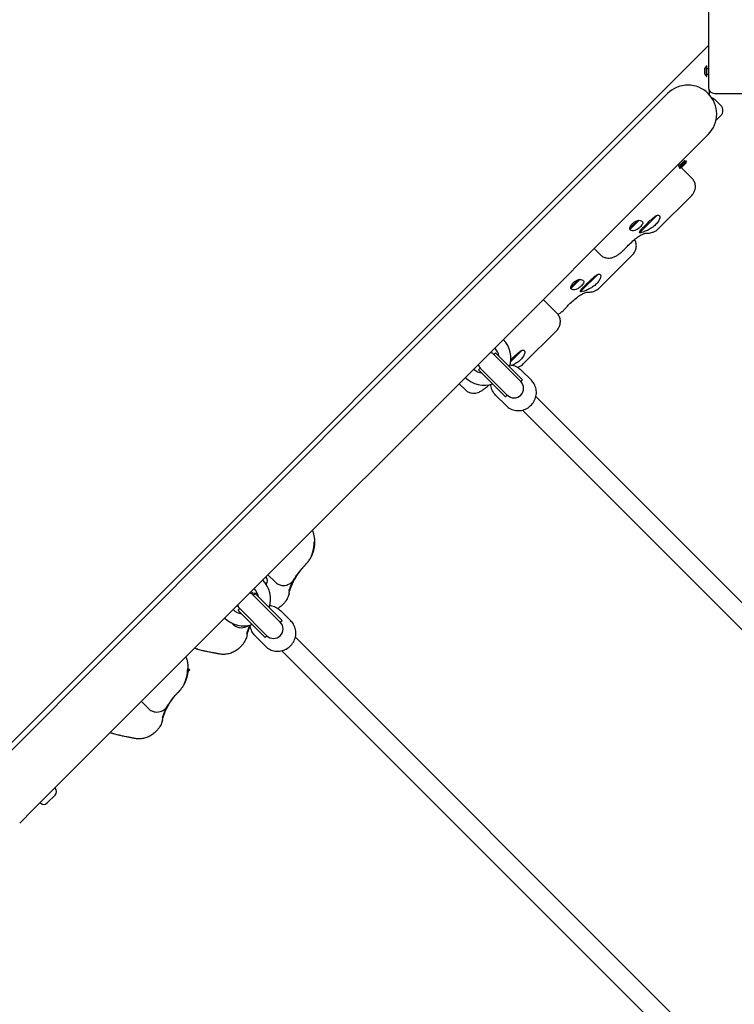
# Model space of a CAD drawing. Units: millimetres. Extents: x -3575 to 4515, y -3921 to 3879.
# Drawn here: x 71 to 670, y -834 to -9 of the extents above; entities that cross this region are included whole.
import ezdxf

# ---------------------------------------------------------------- set-up
doc = ezdxf.new("R2010")
doc.units = ezdxf.units.MM
doc.header["$LTSCALE"] = 60
doc.layers.add('SW_Toestellen', color=2, linetype='Continuous')

msp = doc.modelspace()

# ---------------------------------------------------------------- linework, layer by layer
at = {"layer": 'SW_Toestellen'}
for p, q in [((647.99, 24.44), (647.99, -65.56)), ((647.99, -30.26), (-2.29, -680.54)), ((645.11, -54.44), (645.11, -49.44)), ((646.51, -56.44), (646.51, -47.44)), ((646.51, -47.54), (646.61, -47.54)), ((646.61, -56.34), (646.61, -47.54)), ((646.51, -56.34), (646.61, -56.34)), ((646.61, -49.54), (647.99, -49.54)), ((646.61, -54.34), (647.99, -54.34)), ((613.74, -70.66), (602.37, -82.03)), ((648.49, -67.94), (648.49, -67.75)), ((648.49, -67.94), (648.49, -71.29)), ((652.99, -70.56), (742.99, -70.56)), ((398.72, -285.68), (602.37, -82.03)), ((658.39, -80.67), (653.44, -75.72)), ((658.39, -89.15), (654.34, -93.21)), ((636.52, -116.18), (647.89, -104.82)), ((432.88, -319.83), (636.52, -116.18)), ((622.68, -130.03), (623.63, -130.99)), ((624.29, -130.33), (623.06, -131.55)), ((623.06, -131.55), (623.77, -132.26)), ((629.05, -126.98), (623.39, -132.64)), ((629.75, -127.69), (624.1, -133.35)), ((626.74, -127.88), (624.29, -130.33)), ((624.29, -130.33), (624.99, -131.04)), ((629.4, -128.75), (625.16, -132.99)), ((627.96, -126.66), (626.74, -127.88)), ((626.74, -127.88), (627.44, -128.59)), ((627.96, -126.66), (628.67, -127.36)), ((629.05, -126.98), (629.75, -127.69)), ((629.05, -128.4), (629.4, -128.75)), ((623.39, -132.64), (624.1, -133.35)), ((624.8, -132.64), (625.16, -132.99)), ((625.4, -132.75), (634.12, -141.47)), ((605.95, -184.02), (634.05, -155.92)), ((604.87, -172.66), (591.28, -186.25)), ((604.87, -172.66), (604.84, -172.62)), ((588.46, -177.18), (582.79, -182.85)), ((589.61, -177.08), (583.32, -183.38)), ((589.61, -177.08), (589.39, -176.87)), ((589.62, -176.8), (589.47, -176.95)), ((583.18, -183.24), (582.09, -184.33)), ((582.79, -181.6), (582.79, -182.85)), ((583.32, -183.38), (582.79, -182.85)), ((591.14, -186.1), (590.16, -187.08)), ((591.28, -186.25), (590.72, -185.68)), ((552.2, -200.51), (557.19, -205.51)), ((556.45, -233.52), (584.56, -205.41)), ((555.37, -222.15), (541.78, -235.74)), ((555.37, -222.15), (555.34, -222.12)), ((538.96, -226.67), (533.29, -232.34)), ((540.11, -226.58), (533.82, -232.87)), ((540.11, -226.58), (539.9, -226.36)), ((540.13, -226.3), (539.98, -226.45)), ((533.68, -232.74), (532.59, -233.83)), ((533.29, -231.1), (533.29, -232.34)), ((533.82, -232.87), (533.29, -232.34)), ((541.64, -235.6), (540.66, -236.58)), ((541.78, -235.74), (541.22, -235.18)), ((509.54, -243.17), (520.98, -254.61)), ((492.81, -297.16), (520.92, -269.05)), ((398.72, -285.68), (251.75, -432.65)), ((468.19, -289.27), (469.6, -287.86)), ((492.23, -310.48), (469.6, -287.86)), ((491.73, -285.79), (482.39, -295.14)), ((491.73, -285.79), (491.7, -285.76)), ((490.81, -311.9), (468.19, -289.27)), ((490.81, -311.9), (468.19, -289.27)), ((455.46, -302), (456.87, -300.58)), ((478.09, -324.63), (455.46, -302)), ((479.5, -323.21), (456.87, -300.58)), ((456.87, -300.58), (479.5, -323.21)), ((490.94, -302.12), (499.64, -310.83)), ((490.81, -311.9), (492.23, -310.48)), ((285.91, -466.8), (432.88, -319.83)), ((439.06, -313.65), (444.06, -318.64)), ((469.72, -323.33), (478.43, -332.04)), ((478.09, -324.63), (479.5, -323.21)), ((944.42, -765.51), (503.42, -324.5)), ((933.11, -776.82), (492.1, -335.81)), ((48.11, -636.29), (251.75, -432.65)), ((317.82, -448.61), (317.52, -448.9)), ((82.26, -670.45), (285.91, -466.8)), ((277.4, -475.73), (277.19, -475.52)), ((278.91, -473.8), (284.86, -479.75)), ((303.28, -473.96), (302.81, -474.44)), ((277.4, -481.46), (277.29, -481.57)), ((265.03, -488.1), (264.82, -487.89)), ((266.66, -490.8), (268.08, -489.38)), ((289.29, -513.42), (266.66, -490.8)), ((289.29, -513.42), (266.66, -490.8)), ((290.7, -512.01), (268.08, -489.38)), ((253.93, -503.52), (255.35, -502.11)), ((277.97, -524.74), (255.35, -502.11)), ((255.35, -502.11), (277.97, -524.74)), ((290.65, -499.32), (291.59, -498.39)), ((276.56, -526.15), (253.93, -503.52)), ((289.41, -503.65), (298.12, -512.35)), ((248.52, -514.13), (249.5, -515.11)), ((289.29, -513.42), (290.7, -512.01)), ((268.2, -524.86), (276.91, -533.57)), ((276.56, -526.15), (277.97, -524.74)), ((742.9, -967.03), (301.89, -526.03)), ((255.3, -534.67), (256.23, -533.74)), ((224.31, -537.31), (220.28, -536.22)), ((731.58, -978.35), (290.58, -537.34)), ((213.35, -553.34), (211.44, -555.25)), ((212.82, -552.81), (211.55, -554.08)), ((211.66, -552.81), (212.82, -552.81)), ((213.35, -553.34), (212.82, -552.81)), ((172.84, -579.87), (178.79, -585.82)), ((197.22, -580.03), (196.74, -580.5)), ((153.6, -608.02), (149.57, -606.93)), ((184.59, -605.38), (185.52, -604.45)), ((100.63, -658.23), (93.98, -664.88)), ((100.63, -652.51), (100.41, -652.29)), ((88.25, -664.88), (88.04, -664.67)), ((70.89, -681.81), (82.26, -670.45))]:
    msp.add_line(p, q, dxfattribs=at)
for centre, radius, start, end in [((650.81, -51.94), 6.22, 133.69805, 156.31791), ((650.81, -51.94), 6.22, 203.68209, 226.30195), ((630.82, -87.74), 24.15, 315, 135), ((652.99, -65.56), 5, 180, 270), ((649.2, -79.96), 6, 45, 74.55443), ((654.15, -84.91), 6, 315, 45), ((460.05, -292.45), 22.5, 341.3878, 44.61803), ((462.53, -294.93), 8, 45, 69.82541), ((460.05, -292.45), 12.5, 8.1301, 44.31243), ((460.05, -292.45), 12.5, 225.68757, 261.8699), ((462.53, -294.93), 8, 200.17459, 225), ((460.05, -292.45), 22.5, 225.38197, 288.6122), ((485.16, -317.56), 8, 225, 45), ((258.52, -493.97), 22.5, 341.3878, 44.61803), ((274.54, -478.59), 4.05, 315, 45), ((258.52, -493.97), 12.5, 8.1301, 44.31243), ((261, -496.45), 8, 45, 69.82541), ((267.89, -485.24), 4.05, 225, 299.49991), ((258.52, -493.97), 12.5, 225.68757, 261.8699), ((261, -496.45), 8, 200.17459, 225), ((258.52, -493.97), 22.5, 225.38197, 288.6122), ((283.63, -519.08), 8, 225, 45), ((97.76, -655.37), 4.05, 315, 45), ((91.12, -662.02), 4.05, 225, 315)]:
    msp.add_arc(centre, radius, start, end, dxfattribs=at)
for centre in [(634.53, -665.49), (563.81, -736.2)]:
    msp.add_ellipse(centre, major_axis=(1736.76, -346.93), ratio=0.026301, start_param=1.809255, end_param=1.809732, dxfattribs=at)
for points, knots in [([(634.05, -155.92), (634.4, -155.57), (634.79, -155.14), (635.62, -153.98), (636.06, -153.23), (636.8, -151.27), (637.09, -150.03), (637.09, -147.56), (636.9, -146.4), (636.19, -144.32), (635.68, -143.4), (634.8, -142.2), (634.46, -141.81), (634.12, -141.47)], [0.5591055, 0.5591055, 0.5591055, 0.5591055, 0.5956963, 0.5956963, 0.6322871, 0.6322871, 0.6688779, 0.6688779, 0.6975626, 0.6975626, 0.7253924, 0.7253924, 0.7420594, 0.7420594, 0.7420594, 0.7420594]), ([(590.16, -187.08), (590.14, -186.85), (590.21, -186.56), (590.62, -185.79), (590.99, -185.27), (591.88, -184.21), (592.43, -183.6), (593.71, -182.26), (594.43, -181.52), (595.86, -180.1), (596.66, -179.3), (598.3, -177.73), (599.13, -176.96), (600.73, -175.54), (601.61, -174.79), (603.16, -173.61), (603.84, -173.15), (604.45, -172.8)], [2.43301, 2.43301, 2.43301, 2.43301, 2.729217, 2.729217, 3.081917, 3.081917, 3.398042, 3.398042, 3.714168, 3.714168, 4.030294, 4.030294, 4.34642, 4.34642, 4.69912, 4.69912, 4.995327, 4.995327, 4.995327, 4.995327]), ([(604.45, -172.8), (604.98, -172.54), (605.45, -172.4), (606.4, -172.33), (606.84, -172.53), (607.33, -173.41), (607.36, -174.09), (607.04, -175.59), (606.68, -176.51), (605.5, -178.47), (604.68, -179.5), (602.8, -181.38), (601.65, -182.32), (599.23, -183.97), (597.96, -184.68), (595.65, -185.81), (594.44, -186.3), (592.4, -186.98), (591.56, -187.17), (590.62, -187.23), (590.32, -187.2), (590.16, -187.08)], [1.37329, 1.37329, 1.37329, 1.37329, 1.670556, 1.670556, 2.110986, 2.110986, 2.551416, 2.551416, 2.968075, 2.968075, 3.384735, 3.384735, 3.801394, 3.801394, 4.218054, 4.218054, 4.658483, 4.658483, 5.098913, 5.098913, 5.396179, 5.396179, 5.396179, 5.396179]), ([(582.81, -181.56), (582.92, -181.33), (583.05, -181.1), (583.46, -180.45), (583.79, -180.04), (584.5, -179.34), (584.93, -178.98), (585.86, -178.35), (586.37, -178.07), (587.71, -177.43), (588.67, -177.08), (589.62, -176.8)], [2.5104328, 2.5104328, 2.5104328, 2.5104328, 2.5956091, 2.5956091, 2.7523998, 2.7523998, 2.9091904, 2.9091904, 3.0659811, 3.0659811, 3.3562716, 3.3562716, 3.3562716, 3.3562716]), ([(589.62, -176.8), (590.38, -176.88), (591.04, -177.03), (592.06, -177.43), (592.49, -177.71), (592.99, -178.4), (593.06, -178.83), (592.88, -179.7), (592.66, -180.17), (591.98, -181.19), (591.51, -181.73), (590.51, -182.73), (589.91, -183.26), (588.64, -184.19), (587.98, -184.6), (586.66, -185.23), (585.93, -185.47), (584.58, -185.61), (583.97, -185.53), (583.31, -185.27), (583.16, -185.19), (583.02, -185.11)], [0.8004, 0.8004, 0.8004, 0.8004, 1.0695, 1.0695, 1.330928, 1.330928, 1.592356, 1.592356, 1.815633, 1.815633, 2.03891, 2.03891, 2.262187, 2.262187, 2.485465, 2.485465, 2.746893, 2.746893, 3.008321, 3.008321, 3.089164, 3.089164, 3.089164, 3.089164]), ([(578.04, -200.64), (578.84, -199.72), (579.8, -198.7), (582.05, -196.47), (583.35, -195.26), (586.03, -192.95), (587.39, -191.87), (589.81, -190.16), (590.9, -189.47), (592.69, -188.51), (593.41, -188.19), (594.61, -187.76), (595.08, -187.65), (595.73, -187.55), (595.95, -187.54), (596.12, -187.54)], [0, 0, 0, 0, 0.520265, 0.520265, 1.121606, 1.121606, 1.724642, 1.724642, 2.256103, 2.256103, 2.708132, 2.708132, 3.146698, 3.146698, 3.500381, 3.500381, 3.500381, 3.500381]), ([(582.09, -184.33), (582.09, -184.31), (582.09, -184.29), (582.11, -183.92), (582.16, -183.55), (582.34, -182.73), (582.49, -182.26), (582.7, -181.78)], [-0.3530085, -0.3530085, -0.3530085, -0.3530085, -0.3446065, -0.3446065, -0.1886383, -0.1886383, 0, 0, 0, 0]), ([(596.12, -187.54), (596.63, -187.56), (597.15, -187.55), (598.23, -187.49), (598.79, -187.43), (599.97, -187.22), (600.6, -187.08), (601.96, -186.63), (602.69, -186.34), (604.27, -185.45), (605.12, -184.85), (605.95, -184.02)], [6.0154748, 6.0154748, 6.0154748, 6.0154748, 6.1176291, 6.1176291, 6.2197834, 6.2197834, 6.3219377, 6.3219377, 6.4240919, 6.4240919, 6.5262462, 6.5262462, 6.5262462, 6.5262462]), ([(584.56, -205.41), (584.9, -205.07), (585.29, -204.64), (586.12, -203.47), (586.56, -202.73), (587.31, -200.77), (587.6, -199.53), (587.6, -197.06), (587.41, -195.9), (586.8, -194.14), (586.48, -193.48), (586.13, -192.9)], [0.5591055, 0.5591055, 0.5591055, 0.5591055, 0.5956963, 0.5956963, 0.6322871, 0.6322871, 0.6688779, 0.6688779, 0.6975626, 0.6975626, 0.7166461, 0.7166461, 0.7166461, 0.7166461]), ([(557.19, -205.51), (557.96, -206.27), (558.81, -206.87), (560.58, -207.8), (561.47, -208.08), (563.29, -208.47), (564.1, -208.49), (565.8, -208.44), (566.47, -208.29), (567.89, -207.93), (568.43, -207.71), (569.96, -207.06), (570.69, -206.64), (572.26, -205.67), (573.05, -205.12), (574.64, -203.91), (575.45, -203.23), (576.85, -201.92), (577.47, -201.29), (578.04, -200.64)], [2.097563, 2.097563, 2.097563, 2.097563, 2.121183, 2.121183, 2.149036, 2.149036, 2.187813, 2.187813, 2.249165, 2.249165, 2.348473, 2.348473, 2.559558, 2.559558, 2.770642, 2.770642, 2.981726, 2.981726, 3.152985, 3.152985, 3.152985, 3.152985]), ([(540.66, -236.58), (540.64, -236.35), (540.71, -236.06), (541.12, -235.28), (541.5, -234.77), (542.38, -233.71), (542.93, -233.1), (544.21, -231.76), (544.94, -231.02), (546.36, -229.6), (547.17, -228.8), (548.81, -227.23), (549.64, -226.45), (551.23, -225.03), (552.11, -224.29), (553.66, -223.11), (554.34, -222.65), (554.95, -222.29)], [2.43301, 2.43301, 2.43301, 2.43301, 2.729217, 2.729217, 3.081917, 3.081917, 3.398042, 3.398042, 3.714168, 3.714168, 4.030294, 4.030294, 4.34642, 4.34642, 4.69912, 4.69912, 4.995327, 4.995327, 4.995327, 4.995327]), ([(554.95, -222.29), (555.49, -222.03), (555.95, -221.9), (556.9, -221.83), (557.34, -222.03), (557.83, -222.91), (557.87, -223.59), (557.54, -225.09), (557.18, -226.01), (556, -227.97), (555.18, -229), (553.31, -230.87), (552.15, -231.82), (549.73, -233.46), (548.46, -234.17), (546.15, -235.3), (544.94, -235.79), (542.9, -236.47), (542.06, -236.66), (541.12, -236.73), (540.83, -236.7), (540.66, -236.58)], [1.37329, 1.37329, 1.37329, 1.37329, 1.670556, 1.670556, 2.110986, 2.110986, 2.551416, 2.551416, 2.968075, 2.968075, 3.384735, 3.384735, 3.801394, 3.801394, 4.218054, 4.218054, 4.658483, 4.658483, 5.098913, 5.098913, 5.396179, 5.396179, 5.396179, 5.396179]), ([(533.31, -231.06), (533.42, -230.83), (533.55, -230.6), (533.96, -229.95), (534.3, -229.54), (535, -228.83), (535.43, -228.48), (536.37, -227.85), (536.87, -227.57), (538.21, -226.92), (539.17, -226.57), (540.13, -226.3)], [2.5104328, 2.5104328, 2.5104328, 2.5104328, 2.5956091, 2.5956091, 2.7523998, 2.7523998, 2.9091904, 2.9091904, 3.0659811, 3.0659811, 3.3562716, 3.3562716, 3.3562716, 3.3562716]), ([(540.13, -226.3), (540.88, -226.38), (541.55, -226.53), (542.57, -226.93), (542.99, -227.2), (543.49, -227.9), (543.57, -228.33), (543.38, -229.19), (543.16, -229.67), (542.48, -230.68), (542.02, -231.22), (541.01, -232.23), (540.41, -232.75), (539.15, -233.69), (538.48, -234.09), (537.16, -234.73), (536.43, -234.96), (535.09, -235.11), (534.47, -235.02), (533.82, -234.77), (533.66, -234.69), (533.52, -234.61)], [0.8004, 0.8004, 0.8004, 0.8004, 1.0695, 1.0695, 1.330928, 1.330928, 1.592356, 1.592356, 1.815633, 1.815633, 2.03891, 2.03891, 2.262187, 2.262187, 2.485465, 2.485465, 2.746893, 2.746893, 3.008321, 3.008321, 3.089164, 3.089164, 3.089164, 3.089164]), ([(528.54, -250.14), (529.35, -249.21), (530.31, -248.19), (532.55, -245.96), (533.86, -244.75), (536.53, -242.45), (537.9, -241.37), (540.32, -239.65), (541.41, -238.97), (543.19, -238.01), (543.92, -237.69), (545.11, -237.26), (545.59, -237.14), (546.24, -237.04), (546.45, -237.04), (546.63, -237.04)], [0, 0, 0, 0, 0.520265, 0.520265, 1.121606, 1.121606, 1.724642, 1.724642, 2.256103, 2.256103, 2.708132, 2.708132, 3.146698, 3.146698, 3.500381, 3.500381, 3.500381, 3.500381]), ([(532.59, -233.83), (532.6, -233.81), (532.6, -233.79), (532.62, -233.42), (532.66, -233.05), (532.84, -232.22), (532.99, -231.76), (533.2, -231.28)], [-0.3530085, -0.3530085, -0.3530085, -0.3530085, -0.3446065, -0.3446065, -0.1886383, -0.1886383, 0, 0, 0, 0]), ([(546.63, -237.04), (547.13, -237.06), (547.65, -237.05), (548.73, -236.98), (549.29, -236.92), (550.47, -236.72), (551.1, -236.57), (552.46, -236.13), (553.19, -235.83), (554.77, -234.95), (555.63, -234.35), (556.45, -233.52)], [6.0154748, 6.0154748, 6.0154748, 6.0154748, 6.1176291, 6.1176291, 6.2197834, 6.2197834, 6.3219377, 6.3219377, 6.4240919, 6.4240919, 6.5262462, 6.5262462, 6.5262462, 6.5262462]), ([(520.92, -269.05), (521.27, -268.71), (521.65, -268.28), (522.48, -267.11), (522.92, -266.37), (523.67, -264.41), (523.96, -263.17), (523.96, -260.7), (523.77, -259.54), (523.05, -257.46), (522.54, -256.54), (521.66, -255.34), (521.32, -254.95), (520.98, -254.61)], [0.5591055, 0.5591055, 0.5591055, 0.5591055, 0.5956963, 0.5956963, 0.6322871, 0.6322871, 0.6688779, 0.6688779, 0.6975626, 0.6975626, 0.7253924, 0.7253924, 0.7420594, 0.7420594, 0.7420594, 0.7420594]), ([(521.92, -255.69), (521.94, -255.67), (521.96, -255.66), (522.76, -255.17), (523.56, -254.62), (525.15, -253.41), (525.96, -252.73), (527.36, -251.42), (527.97, -250.79), (528.54, -250.14)], [2.5539739, 2.5539739, 2.5539739, 2.5539739, 2.5595575, 2.5595575, 2.7706419, 2.7706419, 2.9817263, 2.9817263, 3.1529845, 3.1529845, 3.1529845, 3.1529845]), ([(482.53, -293.43), (483.1, -292.86), (483.72, -292.26), (485.17, -290.87), (486, -290.09), (487.59, -288.67), (488.47, -287.93), (490.02, -286.75), (490.7, -286.29), (491.31, -285.93)], [3.788852, 3.788852, 3.788852, 3.788852, 4.030294, 4.030294, 4.34642, 4.34642, 4.69912, 4.69912, 4.995327, 4.995327, 4.995327, 4.995327]), ([(491.31, -285.93), (491.85, -285.67), (492.32, -285.54), (493.26, -285.47), (493.7, -285.67), (494.19, -286.55), (494.23, -287.23), (493.91, -288.73), (493.54, -289.65), (492.37, -291.6), (491.54, -292.64), (489.67, -294.51), (488.51, -295.46), (486.16, -297.06), (484.96, -297.74), (483.88, -298.27)], [1.37329, 1.37329, 1.37329, 1.37329, 1.670556, 1.670556, 2.110986, 2.110986, 2.551416, 2.551416, 2.968075, 2.968075, 3.384735, 3.384735, 3.801394, 3.801394, 4.195697, 4.195697, 4.195697, 4.195697]), ([(481.86, -297.98), (482.42, -298.02), (482.99, -298.09), (485.08, -298.5), (486.56, -299.05), (489.02, -300.45), (490.04, -301.22), (490.94, -302.12)], [7.2246595, 7.2246595, 7.2246595, 7.2246595, 7.3398342, 7.3398342, 7.6583257, 7.6583257, 7.9170896, 7.9170896, 7.9170896, 7.9170896]), ([(488.19, -299.98), (488.85, -299.76), (489.57, -299.46), (491.13, -298.58), (491.99, -297.99), (492.81, -297.16)], [6.3241918, 6.3241918, 6.3241918, 6.3241918, 6.4240919, 6.4240919, 6.5262462, 6.5262462, 6.5262462, 6.5262462]), ([(478.43, -332.04), (479.53, -333.14), (480.8, -334.05), (483.58, -335.42), (485.09, -335.88), (488.18, -336.31), (489.78, -336.27), (492.89, -335.69), (494.41, -335.15), (497.22, -333.63), (498.51, -332.64), (500.72, -330.31), (501.65, -328.97), (503.03, -326.08), (503.5, -324.53), (503.91, -321.37), (503.86, -319.77), (503.26, -316.69), (502.72, -315.2), (501.32, -312.74), (500.54, -311.73), (499.64, -310.83)], [1.507688, 1.507688, 1.507688, 1.507688, 1.823502, 1.823502, 2.140209, 2.140209, 2.459142, 2.459142, 2.780608, 2.780608, 3.103931, 3.103931, 3.427854, 3.427854, 3.750956, 3.750956, 4.072026, 4.072026, 4.390517, 4.390517, 4.649281, 4.649281, 4.649281, 4.649281]), ([(444.06, -318.64), (444.82, -319.41), (445.67, -320.01), (447.44, -320.94), (448.33, -321.22), (450.15, -321.61), (450.96, -321.63), (452.66, -321.57), (453.33, -321.43), (454.75, -321.07), (455.3, -320.85), (456.82, -320.2), (457.56, -319.77), (459.12, -318.8), (459.92, -318.26), (461.51, -317.04), (462.32, -316.36), (463.46, -315.3), (463.82, -314.94), (464.18, -314.56)], [2.0975626, 2.0975626, 2.0975626, 2.0975626, 2.1211826, 2.1211826, 2.1490359, 2.1490359, 2.1878126, 2.1878126, 2.2491649, 2.2491649, 2.3484731, 2.3484731, 2.5595575, 2.5595575, 2.7706419, 2.7706419, 2.9817263, 2.9817263, 3.0827386, 3.0827386, 3.0827386, 3.0827386]), ([(469.72, -323.33), (468.63, -322.24), (467.72, -320.97), (466.34, -318.19), (465.88, -316.68), (465.63, -314.84), (465.6, -314.55), (465.58, -314.26)], [4.7754969, 4.7754969, 4.7754969, 4.7754969, 5.091311, 5.091311, 5.408018, 5.408018, 5.467927, 5.467927, 5.467927, 5.467927]), ([(316.77, -437.61), (316.72, -437.49), (316.68, -437.37), (316.57, -437.11), (316.51, -436.98), (316.39, -436.71), (316.33, -436.59), (316.26, -436.45)], [0, 0, 0, 0, 0.0551244, 0.0551244, 0.1102489, 0.1102489, 0.1515999, 0.1515999, 0.1515999, 0.1515999]), ([(317.64, -451.59), (317.85, -450.52), (318.01, -449.43), (318.19, -447.3), (318.21, -446.26), (318.15, -444.24), (318.06, -443.27), (317.8, -441.45), (317.64, -440.6), (317.26, -439.07), (317.18, -438.68), (316.77, -437.61)], [0, 0, 0, 0, 0.208508, 0.208508, 0.417016, 0.417016, 0.625524, 0.625524, 0.834031, 0.834031, 1.042539, 1.042539, 1.042539, 1.042539]), ([(309.95, -465.88), (310.72, -465.11), (311.45, -464.29), (312.81, -462.56), (313.44, -461.66), (314.6, -459.79), (315.12, -458.82), (316.04, -456.83), (316.45, -455.81), (317.13, -453.72), (317.42, -452.66), (317.64, -451.59)], [4.712389, 4.712389, 4.712389, 4.712389, 4.8290993, 4.8290993, 4.9458095, 4.9458095, 5.0625198, 5.0625198, 5.1792301, 5.1792301, 5.2959404, 5.2959404, 5.2959404, 5.2959404]), ([(317.82, -448.61), (317.75, -449.51), (317.62, -450.46), (317.3, -452.2), (317.08, -453.11), (316.59, -454.8), (316.32, -455.57), (315.88, -456.69), (315.69, -457.15), (315.41, -457.76), (315.32, -457.92), (315.29, -457.95), (315.34, -457.83), (315.55, -457.28), (315.72, -456.86), (316.11, -455.79), (316.36, -455.04), (316.82, -453.38), (317.03, -452.46), (317.24, -451.34), (317.28, -451.07), (317.33, -450.8)], [0.8004, 0.8004, 0.8004, 0.8004, 1.0695, 1.0695, 1.330928, 1.330928, 1.592356, 1.592356, 1.815633, 1.815633, 2.03891, 2.03891, 2.262187, 2.262187, 2.485465, 2.485465, 2.746893, 2.746893, 3.008321, 3.008321, 3.089164, 3.089164, 3.089164, 3.089164]), ([(317.52, -448.9), (317.53, -448.88), (317.53, -448.86), (317.57, -448.46), (317.61, -448.11), (317.68, -447.39), (317.71, -447.04), (317.73, -446.76)], [-0.3530085, -0.3530085, -0.3530085, -0.3530085, -0.3446065, -0.3446065, -0.1886383, -0.1886383, 0, 0, 0, 0]), ([(317.74, -446.63), (317.74, -446.51), (317.75, -446.4), (317.77, -446.14), (317.78, -446.06), (317.8, -446.03), (317.82, -446.1), (317.84, -446.37), (317.85, -446.59), (317.87, -447.26), (317.86, -447.89), (317.82, -448.61)], [2.5104328, 2.5104328, 2.5104328, 2.5104328, 2.5956091, 2.5956091, 2.7523998, 2.7523998, 2.9091904, 2.9091904, 3.0659811, 3.0659811, 3.3562716, 3.3562716, 3.3562716, 3.3562716]), ([(296.83, -488.69), (297.09, -487.65), (297.43, -486.47), (298.29, -483.9), (298.82, -482.52), (300.1, -479.63), (300.85, -478.14), (302.59, -475.09), (303.58, -473.56), (305.79, -470.52), (307.01, -469.02), (308.31, -467.6)], [0, 0, 0, 0, 0.691403, 0.691403, 1.382806, 1.382806, 2.074209, 2.074209, 2.765612, 2.765612, 3.457015, 3.457015, 3.457015, 3.457015]), ([(302.81, -474.44), (303.33, -473.67), (303.87, -472.9), (305, -471.4), (305.56, -470.7), (306.41, -469.68), (306.77, -469.26), (307.28, -468.69), (307.41, -468.54), (307.46, -468.5), (307.37, -468.59), (306.97, -469.07), (306.65, -469.44), (305.89, -470.38), (305.36, -471.04), (304.3, -472.47), (303.78, -473.21), (303.28, -473.96)], [2.43301, 2.43301, 2.43301, 2.43301, 2.729217, 2.729217, 3.081917, 3.081917, 3.398042, 3.398042, 3.714168, 3.714168, 4.030294, 4.030294, 4.34642, 4.34642, 4.69912, 4.69912, 4.995327, 4.995327, 4.995327, 4.995327]), ([(308.31, -467.6), (308.42, -467.48), (308.52, -467.36), (308.74, -467.13), (308.85, -467.02), (309.06, -466.79), (309.17, -466.67), (309.39, -466.45), (309.5, -466.33), (309.72, -466.11), (309.83, -466), (309.95, -465.88)], [4.66707961, 4.66707961, 4.66707961, 4.66707961, 4.67614148, 4.67614148, 4.68520336, 4.68520336, 4.69426523, 4.69426523, 4.70332711, 4.70332711, 4.71238898, 4.71238898, 4.71238898, 4.71238898]), ([(284.86, -479.75), (285.61, -480.51), (286.57, -481.2), (288.55, -482.15), (289.55, -482.44), (291.52, -482.73), (292.46, -482.7), (294.28, -482.46), (295.05, -482.2), (296.64, -481.57), (297.19, -481.2), (298.49, -480.31), (298.79, -479.96), (299.73, -479.02), (299.81, -478.84), (300.08, -478.48), (300.15, -478.38), (300.26, -478.21), (300.3, -478.16), (300.37, -478.05), (300.4, -478), (300.45, -477.92), (300.47, -477.89), (300.5, -477.85), (300.5, -477.85), (300.5, -477.85)], [3.027014, 3.027014, 3.027014, 3.027014, 3.0283394, 3.0283394, 3.029586, 3.029586, 3.0310234, 3.0310234, 3.0329995, 3.0329995, 3.0362729, 3.0362729, 3.0430901, 3.0430901, 3.0610825, 3.0610825, 3.0817183, 3.0817183, 3.1024501, 3.1024501, 3.1276442, 3.1276442, 3.1528383, 3.1528383, 3.1529845, 3.1529845, 3.1529845, 3.1529845]), ([(303.28, -473.96), (302.73, -474.8), (302.18, -475.67), (300.93, -477.79), (300.19, -479.18), (298.92, -481.82), (298.38, -483.08), (297.58, -485.06), (297.25, -485.95), (296.8, -487.17), (296.67, -487.51), (296.61, -487.57), (296.67, -487.3), (297, -486.19), (297.28, -485.36), (297.99, -483.46), (298.49, -482.25), (299.71, -479.66), (300.44, -478.28), (301.69, -476.17), (302.24, -475.28), (302.81, -474.44)], [1.37329, 1.37329, 1.37329, 1.37329, 1.670556, 1.670556, 2.110986, 2.110986, 2.551416, 2.551416, 2.968075, 2.968075, 3.384735, 3.384735, 3.801394, 3.801394, 4.218054, 4.218054, 4.658483, 4.658483, 5.098913, 5.098913, 5.396179, 5.396179, 5.396179, 5.396179]), ([(300.5, -477.85), (300.53, -477.8), (300.56, -477.75), (300.59, -477.7), (300.61, -477.68), (300.61, -477.68)], [0, 0, 0, 0, 0.1122935, 0.1122935, 0.214861, 0.214861, 0.214861, 0.214861]), ([(296.68, -489.34), (296.54, -489.89), (296.38, -490.48), (295.96, -491.69), (295.71, -492.31), (295.12, -493.56), (294.79, -494.19), (294.02, -495.45), (293.58, -496.07), (292.64, -497.27), (292.13, -497.84), (291.59, -498.39)], [0, 0, 0, 0, 0.1118211, 0.1118211, 0.2236422, 0.2236422, 0.3354633, 0.3354633, 0.4472844, 0.4472844, 0.5591055, 0.5591055, 0.5591055, 0.5591055]), ([(296.68, -489.34), (296.69, -489.29), (296.7, -489.25), (296.72, -489.16), (296.73, -489.11), (296.75, -489.03), (296.76, -488.98), (296.78, -488.9), (296.79, -488.86), (296.81, -488.77), (296.82, -488.73), (296.83, -488.69)], [0, 0, 0, 0, 0.0222657, 0.0222657, 0.0445314, 0.0445314, 0.0667971, 0.0667971, 0.0890628, 0.0890628, 0.1113285, 0.1113285, 0.1113285, 0.1113285]), ([(254.03, -500.37), (253.79, -500.29), (253.53, -500.19), (252.98, -499.94), (252.91, -499.91), (252.84, -499.87)], [-0.10817763, -0.10817763, -0.10817763, -0.10817763, -0.06993593, -0.06993593, -0.06454158, -0.06454158, -0.06454158, -0.06454158]), ([(280.33, -499.5), (280.9, -499.54), (281.46, -499.62), (283.55, -500.03), (285.04, -500.57), (287.5, -501.97), (288.51, -502.75), (289.41, -503.65)], [7.2246595, 7.2246595, 7.2246595, 7.2246595, 7.3398342, 7.3398342, 7.6583257, 7.6583257, 7.9170896, 7.9170896, 7.9170896, 7.9170896]), ([(290.65, -499.32), (289.74, -500.23), (288.73, -501.06), (287.57, -501.83), (287.47, -501.89), (287.37, -501.96)], [6.5262462, 6.5262462, 6.5262462, 6.5262462, 6.7137517, 6.7137517, 6.7307739, 6.7307739, 6.7307739, 6.7307739]), ([(249.5, -515.11), (250.26, -515.86), (251.21, -516.55), (253.19, -517.51), (254.2, -517.79), (256.17, -518.08), (257.1, -518.05), (258.93, -517.81), (259.7, -517.56), (261.28, -516.92), (261.84, -516.55), (262.33, -516.22), (262.39, -516.17), (262.45, -516.13)], [3.027014042, 3.027014042, 3.027014042, 3.027014042, 3.028339425, 3.028339425, 3.029585989, 3.029585989, 3.031023364, 3.031023364, 3.032999496, 3.032999496, 3.036272864, 3.036272864, 3.03681218, 3.03681218, 3.03681218, 3.03681218]), ([(264.08, -516.1), (263.49, -517.33), (263, -518.49), (262.22, -520.42), (261.89, -521.3), (261.44, -522.53), (261.32, -522.86), (261.26, -522.92), (261.32, -522.65), (261.65, -521.55), (261.92, -520.72), (262.63, -518.82), (263.13, -517.61), (263.83, -516.14), (263.91, -515.97), (263.99, -515.8)], [2.138247, 2.138247, 2.138247, 2.138247, 2.551416, 2.551416, 2.968075, 2.968075, 3.384735, 3.384735, 3.801394, 3.801394, 4.218054, 4.218054, 4.658483, 4.658483, 4.716247, 4.716247, 4.716247, 4.716247]), ([(261.48, -524.05), (261.73, -523.01), (262.07, -521.82), (262.93, -519.26), (263.46, -517.88), (264.11, -516.42), (264.11, -516.41), (264.11, -516.4)], [0, 0, 0, 0, 0.691403, 0.691403, 1.382806, 1.382806, 1.387082, 1.387082, 1.387082, 1.387082]), ([(268.2, -524.86), (267.1, -523.77), (266.19, -522.49), (264.82, -519.71), (264.36, -518.21), (264.11, -516.37), (264.08, -516.08), (264.05, -515.78)], [4.7754969, 4.7754969, 4.7754969, 4.7754969, 5.091311, 5.091311, 5.408018, 5.408018, 5.467927, 5.467927, 5.467927, 5.467927]), ([(276.91, -533.57), (278, -534.66), (279.27, -535.57), (282.05, -536.95), (283.56, -537.41), (286.66, -537.83), (288.25, -537.79), (291.36, -537.22), (292.88, -536.68), (295.69, -535.15), (296.98, -534.16), (299.2, -531.84), (300.12, -530.5), (301.51, -527.6), (301.97, -526.05), (302.38, -522.9), (302.34, -521.3), (301.74, -518.21), (301.19, -516.73), (299.79, -514.27), (299.02, -513.25), (298.12, -512.35)], [1.507688, 1.507688, 1.507688, 1.507688, 1.823502, 1.823502, 2.140209, 2.140209, 2.459142, 2.459142, 2.780608, 2.780608, 3.103931, 3.103931, 3.427854, 3.427854, 3.750956, 3.750956, 4.072026, 4.072026, 4.390517, 4.390517, 4.649281, 4.649281, 4.649281, 4.649281]), ([(261.32, -524.69), (261.19, -525.25), (261.02, -525.84), (260.6, -527.05), (260.35, -527.67), (259.77, -528.92), (259.43, -529.55), (258.66, -530.8), (258.23, -531.43), (257.28, -532.62), (256.78, -533.2), (256.23, -533.74)], [0, 0, 0, 0, 0.1118211, 0.1118211, 0.2236422, 0.2236422, 0.3354633, 0.3354633, 0.4472844, 0.4472844, 0.5591055, 0.5591055, 0.5591055, 0.5591055]), ([(261.32, -524.69), (261.33, -524.65), (261.34, -524.6), (261.37, -524.51), (261.38, -524.47), (261.4, -524.38), (261.41, -524.34), (261.43, -524.25), (261.44, -524.21), (261.46, -524.13), (261.47, -524.09), (261.48, -524.05)], [0, 0, 0, 0, 0.0222657, 0.0222657, 0.0445314, 0.0445314, 0.0667971, 0.0667971, 0.0890628, 0.0890628, 0.1113285, 0.1113285, 0.1113285, 0.1113285]), ([(220.28, -536.22), (220.11, -536.17), (219.95, -536.13), (219.62, -536.03), (219.45, -535.99), (219.1, -535.87), (218.91, -535.81), (218.44, -535.64), (218.17, -535.55), (217.63, -535.3), (217.56, -535.26), (217.48, -535.23)], [-0.2231889, -0.2231889, -0.2231889, -0.2231889, -0.1848757, -0.1848757, -0.1465624, -0.1465624, -0.1082492, -0.1082492, -0.0699359, -0.0699359, -0.0645416, -0.0645416, -0.0645416, -0.0645416]), ([(255.3, -534.67), (254.38, -535.59), (253.38, -536.41), (251.24, -537.83), (250.1, -538.44), (247.73, -539.41), (246.5, -539.78), (244.02, -540.27), (242.75, -540.4), (240.21, -540.4), (238.94, -540.28), (237.7, -540.04)], [6.5262462, 6.5262462, 6.5262462, 6.5262462, 6.7137517, 6.7137517, 6.9012572, 6.9012572, 7.0887627, 7.0887627, 7.2762682, 7.2762682, 7.4637737, 7.4637737, 7.4637737, 7.4637737]), ([(210.7, -543.67), (210.66, -543.56), (210.61, -543.43), (210.5, -543.18), (210.45, -543.05), (210.32, -542.78), (210.27, -542.66), (210.19, -542.51)], [0, 0, 0, 0, 0.0551244, 0.0551244, 0.1102489, 0.1102489, 0.1515999, 0.1515999, 0.1515999, 0.1515999]), ([(212.12, -552.81), (212.13, -552.31), (212.13, -551.81), (212.08, -550.31), (211.99, -549.34), (211.74, -547.52), (211.57, -546.67), (211.2, -545.14), (211.12, -544.75), (210.7, -543.67)], [0.3155827, 0.3155827, 0.3155827, 0.3155827, 0.4170157, 0.4170157, 0.6255236, 0.6255236, 0.8340315, 0.8340315, 1.0425393, 1.0425393, 1.0425393, 1.0425393]), ([(232.35, -539), (231.76, -538.89), (231.13, -538.76), (229.85, -538.51), (229.2, -538.38), (227.96, -538.12), (227.37, -538), (226.31, -537.78), (225.85, -537.68), (225.06, -537.5), (224.82, -537.45), (224.31, -537.31)], [-2.012382, -2.012382, -2.012382, -2.012382, -1.654543, -1.654543, -1.296705, -1.296705, -0.938866, -0.938866, -0.581027, -0.581027, -0.223189, -0.223189, -0.223189, -0.223189]), ([(237.7, -540.04), (237.39, -539.98), (237.08, -539.92), (236.47, -539.8), (236.16, -539.74), (235.55, -539.62), (235.25, -539.56), (234.65, -539.44), (234.35, -539.39), (233.75, -539.27), (233.46, -539.21), (233.16, -539.16)], [-1.2540911, -1.2540911, -1.2540911, -1.2540911, -1.2292653, -1.2292653, -1.2044395, -1.2044395, -1.1796136, -1.1796136, -1.1547878, -1.1547878, -1.129962, -1.129962, -1.129962, -1.129962]), ([(211.67, -552.7), (211.68, -552.57), (211.68, -552.46), (211.7, -552.21), (211.71, -552.12), (211.74, -552.1), (211.75, -552.16), (211.77, -552.42), (211.78, -552.6), (211.79, -552.81)], [2.5104328, 2.5104328, 2.5104328, 2.5104328, 2.5956091, 2.5956091, 2.7523998, 2.7523998, 2.9091904, 2.9091904, 3.0478851, 3.0478851, 3.0478851, 3.0478851]), ([(203.88, -571.95), (204.66, -571.17), (205.39, -570.35), (206.75, -568.63), (207.38, -567.73), (208.53, -565.86), (209.05, -564.89), (209.98, -562.9), (210.38, -561.88), (211.07, -559.79), (211.35, -558.73), (211.57, -557.65)], [4.712389, 4.712389, 4.712389, 4.712389, 4.8290993, 4.8290993, 4.9458095, 4.9458095, 5.0625198, 5.0625198, 5.1792301, 5.1792301, 5.2959404, 5.2959404, 5.2959404, 5.2959404]), ([(211.73, -554.97), (211.65, -555.78), (211.54, -556.62), (211.23, -558.26), (211.02, -559.18), (210.53, -560.87), (210.25, -561.64), (209.82, -562.76), (209.62, -563.21), (209.34, -563.82), (209.26, -563.98), (209.22, -564.02), (209.27, -563.89), (209.49, -563.35), (209.66, -562.92), (210.04, -561.85), (210.29, -561.1), (210.75, -559.44), (210.97, -558.53), (211.17, -557.41), (211.22, -557.14), (211.26, -556.86)], [0.829359, 0.829359, 0.829359, 0.829359, 1.0695, 1.0695, 1.330928, 1.330928, 1.592356, 1.592356, 1.815633, 1.815633, 2.03891, 2.03891, 2.262187, 2.262187, 2.485465, 2.485465, 2.746893, 2.746893, 3.008321, 3.008321, 3.089164, 3.089164, 3.089164, 3.089164]), ([(211.46, -554.96), (211.46, -554.94), (211.46, -554.92), (211.51, -554.53), (211.54, -554.17), (211.61, -553.45), (211.64, -553.1), (211.66, -552.82)], [-0.3530085, -0.3530085, -0.3530085, -0.3530085, -0.3446065, -0.3446065, -0.1886383, -0.1886383, 0, 0, 0, 0]), ([(190.77, -594.76), (191.02, -593.72), (191.36, -592.53), (192.22, -589.97), (192.75, -588.59), (194.03, -585.7), (194.78, -584.2), (196.52, -581.16), (197.51, -579.62), (199.72, -576.58), (200.94, -575.09), (202.24, -573.66)], [0, 0, 0, 0, 0.691403, 0.691403, 1.382806, 1.382806, 2.074209, 2.074209, 2.765612, 2.765612, 3.457015, 3.457015, 3.457015, 3.457015]), ([(196.74, -580.5), (197.26, -579.73), (197.8, -578.97), (198.93, -577.47), (199.5, -576.76), (200.34, -575.75), (200.71, -575.33), (201.21, -574.76), (201.35, -574.61), (201.39, -574.56), (201.31, -574.66), (200.9, -575.13), (200.58, -575.51), (199.82, -576.44), (199.3, -577.1), (198.23, -578.54), (197.71, -579.28), (197.22, -580.03)], [2.43301, 2.43301, 2.43301, 2.43301, 2.729217, 2.729217, 3.081917, 3.081917, 3.398042, 3.398042, 3.714168, 3.714168, 4.030294, 4.030294, 4.34642, 4.34642, 4.69912, 4.69912, 4.995327, 4.995327, 4.995327, 4.995327]), ([(202.24, -573.66), (202.35, -573.55), (202.46, -573.43), (202.67, -573.2), (202.78, -573.08), (203, -572.85), (203.11, -572.74), (203.33, -572.51), (203.44, -572.4), (203.66, -572.17), (203.77, -572.06), (203.88, -571.95)], [4.66707961, 4.66707961, 4.66707961, 4.66707961, 4.67614148, 4.67614148, 4.68520336, 4.68520336, 4.69426523, 4.69426523, 4.70332711, 4.70332711, 4.71238898, 4.71238898, 4.71238898, 4.71238898]), ([(178.79, -585.82), (179.55, -586.57), (180.5, -587.26), (182.48, -588.22), (183.49, -588.5), (185.46, -588.79), (186.39, -588.76), (188.22, -588.52), (188.99, -588.27), (190.57, -587.63), (191.13, -587.27), (192.42, -586.37), (192.73, -586.03), (193.66, -585.08), (193.74, -584.91), (194.02, -584.54), (194.08, -584.44), (194.2, -584.28), (194.23, -584.22), (194.3, -584.11), (194.33, -584.07), (194.39, -583.99), (194.41, -583.95), (194.43, -583.92), (194.43, -583.92), (194.43, -583.92)], [3.027014, 3.027014, 3.027014, 3.027014, 3.0283394, 3.0283394, 3.029586, 3.029586, 3.0310234, 3.0310234, 3.0329995, 3.0329995, 3.0362729, 3.0362729, 3.0430901, 3.0430901, 3.0610825, 3.0610825, 3.0817183, 3.0817183, 3.1024501, 3.1024501, 3.1276442, 3.1276442, 3.1528383, 3.1528383, 3.1529845, 3.1529845, 3.1529845, 3.1529845]), ([(197.22, -580.03), (196.66, -580.86), (196.11, -581.74), (194.87, -583.86), (194.13, -585.25), (192.85, -587.89), (192.31, -589.14), (191.51, -591.13), (191.18, -592.01), (190.73, -593.24), (190.61, -593.57), (190.55, -593.63), (190.61, -593.36), (190.94, -592.26), (191.21, -591.43), (191.92, -589.53), (192.42, -588.32), (193.65, -585.73), (194.37, -584.35), (195.62, -582.23), (196.17, -581.35), (196.74, -580.5)], [1.37329, 1.37329, 1.37329, 1.37329, 1.670556, 1.670556, 2.110986, 2.110986, 2.551416, 2.551416, 2.968075, 2.968075, 3.384735, 3.384735, 3.801394, 3.801394, 4.218054, 4.218054, 4.658483, 4.658483, 5.098913, 5.098913, 5.396179, 5.396179, 5.396179, 5.396179]), ([(194.43, -583.92), (194.46, -583.86), (194.49, -583.82), (194.53, -583.76), (194.54, -583.75), (194.54, -583.75)], [0, 0, 0, 0, 0.1122935, 0.1122935, 0.214861, 0.214861, 0.214861, 0.214861]), ([(190.61, -595.4), (190.48, -595.96), (190.31, -596.55), (189.89, -597.76), (189.64, -598.38), (189.06, -599.63), (188.72, -600.26), (187.95, -601.51), (187.52, -602.14), (186.57, -603.33), (186.06, -603.91), (185.52, -604.45)], [0, 0, 0, 0, 0.1118211, 0.1118211, 0.2236422, 0.2236422, 0.3354633, 0.3354633, 0.4472844, 0.4472844, 0.5591055, 0.5591055, 0.5591055, 0.5591055]), ([(190.61, -595.4), (190.62, -595.36), (190.63, -595.31), (190.65, -595.22), (190.67, -595.18), (190.69, -595.09), (190.7, -595.05), (190.72, -594.96), (190.73, -594.92), (190.75, -594.84), (190.76, -594.8), (190.77, -594.76)], [0, 0, 0, 0, 0.0222657, 0.0222657, 0.0445314, 0.0445314, 0.0667971, 0.0667971, 0.0890628, 0.0890628, 0.1113285, 0.1113285, 0.1113285, 0.1113285]), ([(149.57, -606.93), (149.4, -606.88), (149.24, -606.84), (148.91, -606.74), (148.74, -606.7), (148.39, -606.59), (148.2, -606.52), (147.73, -606.36), (147.46, -606.26), (146.92, -606.01), (146.85, -605.97), (146.77, -605.94)], [-0.2231889, -0.2231889, -0.2231889, -0.2231889, -0.1848757, -0.1848757, -0.1465624, -0.1465624, -0.1082492, -0.1082492, -0.0699359, -0.0699359, -0.0645416, -0.0645416, -0.0645416, -0.0645416]), ([(161.64, -609.71), (161.05, -609.6), (160.42, -609.47), (159.13, -609.22), (158.49, -609.09), (157.25, -608.83), (156.66, -608.71), (155.6, -608.49), (155.14, -608.39), (154.35, -608.21), (154.11, -608.16), (153.6, -608.02)], [-2.012382, -2.012382, -2.012382, -2.012382, -1.654543, -1.654543, -1.296705, -1.296705, -0.938866, -0.938866, -0.581027, -0.581027, -0.223189, -0.223189, -0.223189, -0.223189]), ([(166.99, -610.75), (166.68, -610.69), (166.37, -610.63), (165.76, -610.51), (165.45, -610.45), (164.84, -610.33), (164.54, -610.27), (163.94, -610.15), (163.64, -610.1), (163.04, -609.98), (162.74, -609.92), (162.45, -609.87)], [-1.2540911, -1.2540911, -1.2540911, -1.2540911, -1.2292653, -1.2292653, -1.2044395, -1.2044395, -1.1796136, -1.1796136, -1.1547878, -1.1547878, -1.129962, -1.129962, -1.129962, -1.129962]), ([(184.59, -605.38), (183.67, -606.3), (182.66, -607.12), (180.53, -608.54), (179.39, -609.15), (177.02, -610.12), (175.79, -610.49), (173.31, -610.98), (172.04, -611.11), (169.5, -611.11), (168.23, -610.99), (166.99, -610.75)], [6.5262462, 6.5262462, 6.5262462, 6.5262462, 6.7137517, 6.7137517, 6.9012572, 6.9012572, 7.0887627, 7.0887627, 7.2762682, 7.2762682, 7.4637737, 7.4637737, 7.4637737, 7.4637737])]:
    msp.add_open_spline(points, degree=3, knots=knots, dxfattribs=at)
for points in [[(583.02, -185.11), (582.68, -184.91), (582.37, -184.64), (582.09, -184.33)], [(582.7, -181.78), (582.73, -181.71), (582.77, -181.64), (582.81, -181.56)], [(533.52, -234.61), (533.18, -234.41), (532.87, -234.14), (532.59, -233.83)], [(533.2, -231.28), (533.24, -231.21), (533.27, -231.13), (533.31, -231.06)], [(317.33, -450.8), (317.43, -450.16), (317.49, -449.52), (317.52, -448.9)], [(317.73, -446.76), (317.73, -446.71), (317.73, -446.67), (317.74, -446.63)], [(211.26, -556.86), (211.36, -556.23), (211.42, -555.59), (211.46, -554.96)], [(211.57, -557.65), (211.77, -556.67), (211.92, -555.67), (212.01, -554.68)], [(211.66, -552.82), (211.66, -552.78), (211.67, -552.74), (211.67, -552.7)]]:
    msp.add_open_spline(points, degree=3, dxfattribs=at)

doc.saveas('drawing.dxf')
